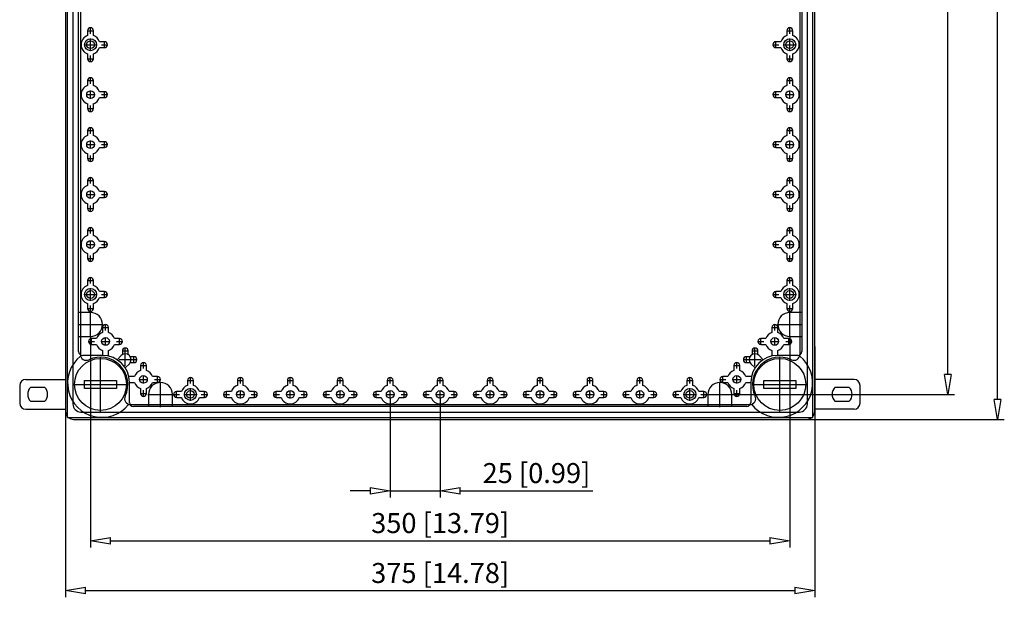
# Model space of a CAD drawing. Extents: x 268.5 to 354.8, y 511.4 to 570.3.
# Drawn here: x 268.5 to 317.7, y 511.4 to 540.3 of the extents above; entities that cross this region are included whole.
import ezdxf

# ---------------------------------------------------------------- set-up
doc = ezdxf.new("R2010")
doc.units = 0
doc.header["$LTSCALE"] = 0.25
doc.layers.get('0').update_dxf_attribs({"linetype": 'CONTINUOUS'})
doc.layers.add('BEM', color=3, linetype='CONTINUOUS')
doc.styles.get("Standard").update_dxf_attribs({"font": 'isocp.shx', "oblique": 15})

# ---------------------------------------------------------------- blocks, each defined once
blk = doc.blocks.new('_ClosedBlank')
at = {"layer": 'BEM', "color": 0, "lineweight": -2}
for p, q in [((-1, 0.167), (0, 0)), ((-1, 0.167), (-1, -0.167)), ((0, 0), (-1, -0.167))]:
    blk.add_line(p, q, dxfattribs=at)

msp = doc.modelspace()

# ---------------------------------------------------------------- linework, layer by layer
for p, q in [((270.756, 569.913), (270.756, 520.713)), ((270.856, 520.413), (270.856, 570.213)), ((308.156, 520.413), (308.156, 570.213)), ((308.256, 520.713), (308.256, 569.913)), ((271.126, 569.543), (271.126, 521.083)), ((307.886, 521.083), (307.886, 569.543)), ((317.412, 521.313), (317.412, 569.313)), ((314.912, 522.563), (314.912, 568.063)), ((271.406, 523.713), (271.406, 566.913)), ((271.496, 567.058), (271.496, 523.568)), ((307.516, 567.058), (307.516, 523.568)), ((307.606, 566.913), (307.606, 523.713)), ((271.852, 539.763), (272.161, 539.763)), ((271.859, 539.763), (271.859, 539.515)), ((272.006, 539.609), (272.006, 539.918)), ((272.153, 539.515), (272.153, 539.763)), ((306.852, 539.763), (307.161, 539.763)), ((306.859, 539.763), (306.859, 539.515)), ((307.006, 539.609), (307.006, 539.918)), ((307.153, 539.515), (307.153, 539.763)), ((272.006, 538.748), (272.006, 539.378)), ((272.706, 539.21), (272.458, 539.21)), ((272.706, 538.909), (272.706, 539.218)), ((306.306, 538.909), (306.306, 539.218)), ((306.555, 539.21), (306.306, 539.21)), ((307.006, 538.748), (307.006, 539.378)), ((271.691, 539.063), (272.321, 539.063)), ((272.458, 538.916), (272.706, 538.916)), ((272.552, 539.063), (272.861, 539.063)), ((306.152, 539.063), (306.461, 539.063)), ((306.306, 538.916), (306.555, 538.916)), ((306.691, 539.063), (307.321, 539.063)), ((271.852, 538.363), (272.161, 538.363)), ((271.859, 538.612), (271.859, 538.363)), ((272.006, 538.209), (272.006, 538.518)), ((272.153, 538.363), (272.153, 538.612)), ((306.852, 538.363), (307.161, 538.363)), ((306.859, 538.612), (306.859, 538.363)), ((307.006, 538.209), (307.006, 538.518)), ((307.153, 538.363), (307.153, 538.612)), ((271.852, 537.263), (272.161, 537.263)), ((271.859, 537.263), (271.859, 537.015)), ((272.006, 537.109), (272.006, 537.418)), ((272.153, 537.015), (272.153, 537.263)), ((306.852, 537.263), (307.161, 537.263)), ((306.859, 537.263), (306.859, 537.015)), ((307.006, 537.109), (307.006, 537.418)), ((307.153, 537.015), (307.153, 537.263)), ((272.006, 536.361), (272.006, 536.765)), ((272.706, 536.409), (272.706, 536.718)), ((306.306, 536.409), (306.306, 536.718)), ((307.006, 536.361), (307.006, 536.765)), ((271.804, 536.563), (272.209, 536.563)), ((272.706, 536.71), (272.458, 536.71)), ((272.458, 536.416), (272.706, 536.416)), ((272.552, 536.563), (272.861, 536.563)), ((306.152, 536.563), (306.461, 536.563)), ((306.555, 536.71), (306.306, 536.71)), ((306.306, 536.416), (306.555, 536.416)), ((306.804, 536.563), (307.209, 536.563)), ((271.852, 535.863), (272.161, 535.863)), ((271.859, 536.112), (271.859, 535.863)), ((272.006, 535.709), (272.006, 536.018)), ((272.153, 535.863), (272.153, 536.112)), ((306.852, 535.863), (307.161, 535.863)), ((306.859, 536.112), (306.859, 535.863)), ((307.006, 535.709), (307.006, 536.018)), ((307.153, 535.863), (307.153, 536.112)), ((271.852, 534.763), (272.161, 534.763)), ((271.859, 534.763), (271.859, 534.515)), ((272.006, 534.609), (272.006, 534.918)), ((272.153, 534.515), (272.153, 534.763)), ((306.852, 534.763), (307.161, 534.763)), ((306.859, 534.763), (306.859, 534.515)), ((307.006, 534.609), (307.006, 534.918)), ((307.153, 534.515), (307.153, 534.763)), ((272.006, 533.861), (272.006, 534.265)), ((307.006, 533.861), (307.006, 534.265)), ((271.804, 534.063), (272.209, 534.063)), ((272.706, 534.21), (272.458, 534.21)), ((272.458, 533.916), (272.706, 533.916)), ((272.552, 534.063), (272.861, 534.063)), ((272.706, 533.909), (272.706, 534.218)), ((306.152, 534.063), (306.461, 534.063)), ((306.306, 533.909), (306.306, 534.218)), ((306.555, 534.21), (306.306, 534.21)), ((306.306, 533.916), (306.555, 533.916)), ((306.804, 534.063), (307.209, 534.063)), ((271.852, 533.363), (272.161, 533.363)), ((271.859, 533.612), (271.859, 533.363)), ((272.006, 533.209), (272.006, 533.518)), ((272.153, 533.363), (272.153, 533.612)), ((306.852, 533.363), (307.161, 533.363)), ((306.859, 533.612), (306.859, 533.363)), ((307.006, 533.209), (307.006, 533.518)), ((307.153, 533.363), (307.153, 533.612)), ((272.006, 532.109), (272.006, 532.418)), ((307.006, 532.109), (307.006, 532.418)), ((271.852, 532.263), (272.161, 532.263)), ((271.859, 532.263), (271.859, 532.015)), ((272.153, 532.015), (272.153, 532.263)), ((306.852, 532.263), (307.161, 532.263)), ((306.859, 532.263), (306.859, 532.015)), ((307.153, 532.015), (307.153, 532.263)), ((271.804, 531.563), (272.209, 531.563)), ((272.006, 531.361), (272.006, 531.765)), ((272.706, 531.71), (272.458, 531.71)), ((272.458, 531.416), (272.706, 531.416)), ((272.552, 531.563), (272.861, 531.563)), ((272.706, 531.409), (272.706, 531.718)), ((306.152, 531.563), (306.461, 531.563)), ((306.306, 531.409), (306.306, 531.718)), ((306.555, 531.71), (306.306, 531.71)), ((306.306, 531.416), (306.555, 531.416)), ((306.804, 531.563), (307.209, 531.563)), ((307.006, 531.361), (307.006, 531.765)), ((271.852, 530.863), (272.161, 530.863)), ((271.859, 531.112), (271.859, 530.863)), ((272.006, 530.709), (272.006, 531.018)), ((272.153, 530.863), (272.153, 531.112)), ((306.852, 530.863), (307.161, 530.863)), ((306.859, 531.112), (306.859, 530.863)), ((307.006, 530.709), (307.006, 531.018)), ((307.153, 530.863), (307.153, 531.112)), ((272.006, 529.609), (272.006, 529.918)), ((307.006, 529.609), (307.006, 529.918)), ((271.852, 529.763), (272.161, 529.763)), ((271.859, 529.763), (271.859, 529.515)), ((272.153, 529.515), (272.153, 529.763)), ((306.852, 529.763), (307.161, 529.763)), ((306.859, 529.763), (306.859, 529.515)), ((307.153, 529.515), (307.153, 529.763)), ((271.804, 529.063), (272.209, 529.063)), ((272.006, 528.861), (272.006, 529.265)), ((272.706, 529.21), (272.458, 529.21)), ((272.458, 528.916), (272.706, 528.916)), ((272.552, 529.063), (272.861, 529.063)), ((272.706, 528.909), (272.706, 529.218)), ((306.152, 529.063), (306.461, 529.063)), ((306.306, 528.909), (306.306, 529.218)), ((306.555, 529.21), (306.306, 529.21)), ((306.306, 528.916), (306.555, 528.916)), ((306.804, 529.063), (307.209, 529.063)), ((307.006, 528.861), (307.006, 529.265)), ((271.852, 528.363), (272.161, 528.363)), ((271.859, 528.612), (271.859, 528.363)), ((272.006, 528.209), (272.006, 528.518)), ((272.153, 528.363), (272.153, 528.612)), ((306.852, 528.363), (307.161, 528.363)), ((306.859, 528.612), (306.859, 528.363)), ((307.006, 528.209), (307.006, 528.518)), ((307.153, 528.363), (307.153, 528.612)), ((272.006, 527.109), (272.006, 527.418)), ((307.006, 527.109), (307.006, 527.418)), ((271.852, 527.263), (272.161, 527.263)), ((271.859, 527.263), (271.859, 527.015)), ((272.006, 526.248), (272.006, 526.878)), ((272.153, 527.015), (272.153, 527.263)), ((306.852, 527.263), (307.161, 527.263)), ((306.859, 527.263), (306.859, 527.015)), ((307.006, 526.248), (307.006, 526.878)), ((307.153, 527.015), (307.153, 527.263)), ((271.691, 526.563), (272.321, 526.563)), ((272.706, 526.71), (272.458, 526.71)), ((272.458, 526.416), (272.706, 526.416)), ((272.552, 526.563), (272.861, 526.563)), ((272.706, 526.409), (272.706, 526.718)), ((306.152, 526.563), (306.461, 526.563)), ((306.306, 526.409), (306.306, 526.718)), ((306.555, 526.71), (306.306, 526.71)), ((306.306, 526.416), (306.555, 526.416)), ((306.691, 526.563), (307.321, 526.563)), ((271.859, 526.112), (271.859, 525.863)), ((272.006, 525.709), (272.006, 526.018)), ((272.153, 525.863), (272.153, 526.112)), ((306.859, 526.112), (306.859, 525.863)), ((307.006, 525.709), (307.006, 526.018)), ((307.153, 525.863), (307.153, 526.112)), ((272.006, 525.663), (271.406, 525.663)), ((271.852, 525.863), (272.161, 525.863)), ((272.006, 524.433), (272.006, 525.693)), ((306.852, 525.863), (307.161, 525.863)), ((307.006, 524.433), (307.006, 525.693)), ((307.606, 525.663), (307.006, 525.663)), ((271.376, 525.063), (272.636, 525.063)), ((272.602, 524.913), (272.911, 524.913)), ((272.609, 524.913), (272.609, 524.665)), ((272.756, 524.759), (272.756, 525.068)), ((272.903, 524.665), (272.903, 524.913)), ((306.102, 524.913), (306.411, 524.913)), ((306.109, 524.913), (306.109, 524.665)), ((306.256, 524.759), (306.256, 525.068)), ((306.376, 525.063), (307.636, 525.063)), ((306.403, 524.665), (306.403, 524.913)), ((271.406, 524.463), (272.006, 524.463)), ((272.006, 524.433), (272.006, 513.911)), ((272.756, 524.011), (272.756, 524.415)), ((306.256, 524.011), (306.256, 524.415)), ((307.006, 524.463), (307.606, 524.463)), ((307.006, 524.433), (307.006, 513.911)), ((270.756, 523.963), (270.756, 511.411)), ((271.902, 524.213), (272.211, 524.213)), ((272.056, 524.059), (272.056, 524.368)), ((272.305, 524.36), (272.056, 524.36)), ((272.056, 524.066), (272.305, 524.066)), ((272.554, 524.213), (272.959, 524.213)), ((273.456, 524.36), (273.208, 524.36)), ((273.208, 524.066), (273.456, 524.066)), ((273.302, 524.213), (273.611, 524.213)), ((273.456, 524.059), (273.456, 524.368)), ((305.402, 524.213), (305.711, 524.213)), ((305.556, 524.059), (305.556, 524.368)), ((305.805, 524.36), (305.556, 524.36)), ((305.556, 524.066), (305.805, 524.066)), ((306.054, 524.213), (306.459, 524.213)), ((306.956, 524.36), (306.708, 524.36)), ((306.708, 524.066), (306.956, 524.066)), ((306.802, 524.213), (307.111, 524.213)), ((306.956, 524.059), (306.956, 524.368)), ((308.256, 523.963), (308.256, 511.411)), ((271.496, 523.568), (271.496, 523.469)), ((272.609, 523.513), (271.606, 523.513)), ((272.506, 520.698), (272.506, 523.428)), ((272.609, 523.762), (272.609, 523.513)), ((272.903, 523.513), (272.903, 523.762)), ((273.543, 523.507), (273.336, 523.3)), ((273.592, 523.736), (273.901, 523.736)), ((273.599, 523.736), (273.599, 523.551)), ((273.746, 523.001), (273.746, 523.891)), ((273.893, 523.551), (273.893, 523.736)), ((274.179, 523.45), (273.994, 523.45)), ((274.179, 523.149), (274.179, 523.458)), ((304.833, 523.149), (304.833, 523.458)), ((305.019, 523.45), (304.833, 523.45)), ((305.112, 523.736), (305.421, 523.736)), ((305.119, 523.736), (305.119, 523.551)), ((305.266, 523.001), (305.266, 523.891)), ((305.413, 523.551), (305.413, 523.736)), ((305.677, 523.3), (305.47, 523.507)), ((306.109, 523.762), (306.109, 523.513)), ((306.403, 523.513), (306.403, 523.762)), ((307.406, 523.513), (306.403, 523.513)), ((306.506, 520.698), (306.506, 523.428)), ((307.516, 523.469), (307.516, 523.568)), ((273.444, 523.303), (274.334, 523.303)), ((273.743, 522.893), (273.95, 523.1)), ((273.994, 523.156), (274.179, 523.156)), ((274.502, 523.013), (274.811, 523.013)), ((274.509, 523.013), (274.509, 522.765)), ((274.656, 522.859), (274.656, 523.168)), ((274.803, 522.765), (274.803, 523.013)), ((304.202, 523.013), (304.511, 523.013)), ((304.209, 523.013), (304.209, 522.765)), ((304.356, 522.859), (304.356, 523.168)), ((304.503, 522.765), (304.503, 523.013)), ((304.679, 523.303), (305.569, 523.303)), ((304.833, 523.156), (305.019, 523.156)), ((305.063, 523.1), (305.269, 522.893)), ((274.205, 522.46), (273.956, 522.46)), ((274.656, 522.111), (274.656, 522.515)), ((275.356, 522.46), (275.108, 522.46)), ((275.356, 522.159), (275.356, 522.468)), ((303.656, 522.159), (303.656, 522.468)), ((303.905, 522.46), (303.656, 522.46)), ((304.356, 522.111), (304.356, 522.515)), ((305.056, 522.46), (304.808, 522.46)), ((268.46, 522.017), (268.46, 521.117)), ((268.76, 522.317), (270.756, 522.317)), ((271.141, 522.063), (273.871, 522.063)), ((271.706, 521.863), (271.706, 522.263)), ((271.706, 522.263), (273.306, 522.263)), ((273.306, 522.263), (273.306, 521.863)), ((273.956, 522.166), (274.205, 522.166)), ((273.956, 521.163), (273.956, 522.166)), ((274.454, 522.313), (274.859, 522.313)), ((275.108, 522.166), (275.356, 522.166)), ((275.202, 522.313), (275.511, 522.313)), ((275.506, 520.933), (275.506, 522.193)), ((276.852, 522.263), (277.161, 522.263)), ((276.859, 522.263), (276.859, 522.015)), ((277.006, 522.109), (277.006, 522.418)), ((277.153, 522.015), (277.153, 522.263)), ((279.352, 522.263), (279.661, 522.263)), ((279.359, 522.263), (279.359, 522.015)), ((279.506, 522.109), (279.506, 522.418)), ((279.653, 522.015), (279.653, 522.263)), ((281.852, 522.263), (282.161, 522.263)), ((281.859, 522.263), (281.859, 522.015)), ((282.006, 522.109), (282.006, 522.418)), ((282.153, 522.015), (282.153, 522.263)), ((284.352, 522.263), (284.661, 522.263)), ((284.359, 522.263), (284.359, 522.015)), ((284.506, 522.109), (284.506, 522.418)), ((284.653, 522.015), (284.653, 522.263)), ((286.852, 522.263), (287.161, 522.263)), ((286.859, 522.263), (286.859, 522.015)), ((287.006, 522.109), (287.006, 522.418)), ((287.153, 522.015), (287.153, 522.263)), ((289.352, 522.263), (289.661, 522.263)), ((289.359, 522.263), (289.359, 522.015)), ((289.506, 522.109), (289.506, 522.418)), ((289.653, 522.015), (289.653, 522.263)), ((291.852, 522.263), (292.161, 522.263)), ((291.859, 522.263), (291.859, 522.015)), ((292.006, 522.109), (292.006, 522.418)), ((292.153, 522.015), (292.153, 522.263)), ((294.352, 522.263), (294.661, 522.263)), ((294.359, 522.263), (294.359, 522.015)), ((294.506, 522.109), (294.506, 522.418)), ((294.653, 522.015), (294.653, 522.263)), ((296.852, 522.263), (297.161, 522.263)), ((296.859, 522.263), (296.859, 522.015)), ((297.006, 522.109), (297.006, 522.418)), ((297.153, 522.015), (297.153, 522.263)), ((299.352, 522.263), (299.661, 522.263)), ((299.359, 522.263), (299.359, 522.015)), ((299.506, 522.109), (299.506, 522.418)), ((299.653, 522.015), (299.653, 522.263)), ((301.852, 522.263), (302.161, 522.263)), ((301.859, 522.263), (301.859, 522.015)), ((302.006, 522.109), (302.006, 522.418)), ((302.153, 522.015), (302.153, 522.263)), ((303.502, 522.313), (303.811, 522.313)), ((303.506, 520.933), (303.506, 522.193)), ((303.656, 522.166), (303.905, 522.166)), ((304.154, 522.313), (304.559, 522.313)), ((304.808, 522.166), (305.056, 522.166)), ((305.056, 522.166), (305.056, 521.163)), ((305.141, 522.063), (307.871, 522.063)), ((305.706, 521.863), (305.706, 522.263)), ((305.706, 522.263), (307.306, 522.263)), ((307.306, 522.263), (307.306, 521.863)), ((310.226, 522.317), (308.256, 522.317)), ((310.526, 521.117), (310.526, 522.017)), ((269.717, 521.917), (269.003, 521.917)), ((273.306, 521.863), (271.706, 521.863)), ((274.502, 521.613), (274.811, 521.613)), ((274.509, 521.862), (274.509, 521.613)), ((274.656, 521.459), (274.656, 521.768)), ((274.803, 521.613), (274.803, 521.862)), ((274.876, 521.563), (276.136, 521.563)), ((274.906, 521.563), (274.906, 520.963)), ((276.106, 520.963), (276.106, 521.563)), ((276.152, 521.563), (276.461, 521.563)), ((276.306, 521.409), (276.306, 521.718)), ((276.555, 521.71), (276.306, 521.71)), ((276.691, 521.563), (277.321, 521.563)), ((277.006, 521.248), (277.006, 521.878)), ((277.706, 521.71), (277.458, 521.71)), ((277.552, 521.563), (277.861, 521.563)), ((277.706, 521.409), (277.706, 521.718)), ((278.652, 521.563), (278.961, 521.563)), ((278.806, 521.409), (278.806, 521.718)), ((279.055, 521.71), (278.806, 521.71)), ((279.304, 521.563), (279.709, 521.563)), ((279.506, 521.361), (279.506, 521.765)), ((280.206, 521.71), (279.958, 521.71)), ((280.052, 521.563), (280.361, 521.563)), ((280.206, 521.409), (280.206, 521.718)), ((281.152, 521.563), (281.461, 521.563)), ((281.306, 521.409), (281.306, 521.718)), ((281.555, 521.71), (281.306, 521.71)), ((281.804, 521.563), (282.209, 521.563)), ((282.006, 521.361), (282.006, 521.765)), ((282.706, 521.71), (282.458, 521.71)), ((282.552, 521.563), (282.861, 521.563)), ((282.706, 521.409), (282.706, 521.718)), ((283.652, 521.563), (283.961, 521.563)), ((283.806, 521.409), (283.806, 521.718)), ((284.055, 521.71), (283.806, 521.71)), ((284.304, 521.563), (284.709, 521.563)), ((284.506, 521.361), (284.506, 521.765)), ((285.206, 521.71), (284.958, 521.71)), ((285.052, 521.563), (285.361, 521.563)), ((285.206, 521.409), (285.206, 521.718)), ((286.152, 521.563), (286.461, 521.563)), ((286.306, 521.409), (286.306, 521.718)), ((286.555, 521.71), (286.306, 521.71)), ((286.804, 521.563), (287.209, 521.563)), ((287.006, 521.361), (287.006, 521.765)), ((287.706, 521.71), (287.458, 521.71)), ((287.552, 521.563), (287.861, 521.563)), ((287.706, 521.409), (287.706, 521.718)), ((288.652, 521.563), (288.961, 521.563)), ((288.806, 521.409), (288.806, 521.718)), ((289.055, 521.71), (288.806, 521.71)), ((289.304, 521.563), (289.709, 521.563)), ((289.506, 521.361), (289.506, 521.765)), ((290.206, 521.71), (289.958, 521.71)), ((290.052, 521.563), (290.361, 521.563)), ((290.206, 521.409), (290.206, 521.718)), ((291.152, 521.563), (291.461, 521.563)), ((291.306, 521.409), (291.306, 521.718)), ((291.555, 521.71), (291.306, 521.71)), ((291.804, 521.563), (292.209, 521.563)), ((292.006, 521.361), (292.006, 521.765)), ((292.706, 521.71), (292.458, 521.71)), ((292.552, 521.563), (292.861, 521.563)), ((292.706, 521.409), (292.706, 521.718)), ((293.652, 521.563), (293.961, 521.563)), ((293.806, 521.409), (293.806, 521.718)), ((294.055, 521.71), (293.806, 521.71)), ((294.304, 521.563), (294.709, 521.563)), ((294.506, 521.361), (294.506, 521.765)), ((295.206, 521.71), (294.958, 521.71)), ((295.052, 521.563), (295.361, 521.563)), ((295.206, 521.409), (295.206, 521.718)), ((296.152, 521.563), (296.461, 521.563)), ((296.306, 521.409), (296.306, 521.718)), ((296.555, 521.71), (296.306, 521.71)), ((296.804, 521.563), (297.209, 521.563)), ((297.006, 521.361), (297.006, 521.765)), ((297.706, 521.71), (297.458, 521.71)), ((297.552, 521.563), (297.861, 521.563)), ((297.706, 521.409), (297.706, 521.718)), ((298.652, 521.563), (298.961, 521.563)), ((298.806, 521.409), (298.806, 521.718)), ((299.055, 521.71), (298.806, 521.71)), ((299.304, 521.563), (299.709, 521.563)), ((299.506, 521.361), (299.506, 521.765)), ((300.206, 521.71), (299.958, 521.71)), ((300.052, 521.563), (300.361, 521.563)), ((300.206, 521.409), (300.206, 521.718)), ((301.152, 521.563), (301.461, 521.563)), ((301.306, 521.409), (301.306, 521.718)), ((301.555, 521.71), (301.306, 521.71)), ((301.691, 521.563), (302.321, 521.563)), ((302.006, 521.248), (302.006, 521.878)), ((302.706, 521.71), (302.458, 521.71)), ((302.552, 521.563), (302.861, 521.563)), ((302.706, 521.409), (302.706, 521.718)), ((302.876, 521.563), (304.136, 521.563)), ((302.906, 521.563), (302.906, 520.963)), ((304.106, 520.963), (304.106, 521.563)), ((304.136, 521.563), (315.245, 521.563)), ((304.202, 521.613), (304.511, 521.613)), ((304.209, 521.862), (304.209, 521.613)), ((304.356, 521.459), (304.356, 521.768)), ((304.503, 521.613), (304.503, 521.862)), ((307.306, 521.863), (305.706, 521.863)), ((309.983, 521.917), (309.269, 521.917)), ((269.003, 521.217), (269.717, 521.217)), ((273.912, 521.053), (274.011, 521.053)), ((274.011, 521.053), (305.001, 521.053)), ((304.856, 520.963), (274.156, 520.963)), ((276.306, 521.416), (276.555, 521.416)), ((277.458, 521.416), (277.706, 521.416)), ((278.806, 521.416), (279.055, 521.416)), ((279.958, 521.416), (280.206, 521.416)), ((281.306, 521.416), (281.555, 521.416)), ((282.458, 521.416), (282.706, 521.416)), ((283.806, 521.416), (284.055, 521.416)), ((284.958, 521.416), (285.206, 521.416)), ((286.306, 521.416), (286.555, 521.416)), ((287.006, 521.361), (287.006, 516.411)), ((287.458, 521.416), (287.706, 521.416)), ((288.806, 521.416), (289.055, 521.416)), ((289.506, 521.361), (289.506, 516.411)), ((289.958, 521.416), (290.206, 521.416)), ((291.306, 521.416), (291.555, 521.416)), ((292.458, 521.416), (292.706, 521.416)), ((293.806, 521.416), (294.055, 521.416)), ((294.958, 521.416), (295.206, 521.416)), ((296.306, 521.416), (296.555, 521.416)), ((297.458, 521.416), (297.706, 521.416)), ((298.806, 521.416), (299.055, 521.416)), ((299.958, 521.416), (300.206, 521.416)), ((301.306, 521.416), (301.555, 521.416)), ((302.458, 521.416), (302.706, 521.416)), ((305.001, 521.053), (305.1, 521.053)), ((309.269, 521.217), (309.983, 521.217)), ((268.76, 520.817), (270.756, 520.817)), ((271.526, 520.683), (307.486, 520.683)), ((310.226, 520.817), (308.256, 520.817)), ((270.856, 520.413), (308.156, 520.413)), ((271.156, 520.313), (307.856, 520.313)), ((304.606, 520.313), (317.745, 520.313)), ((286.006, 516.744), (285.006, 516.744)), ((287.006, 516.744), (289.506, 516.744)), ((290.506, 516.744), (297.148, 516.744)), ((273.006, 514.244), (306.006, 514.244)), ((271.756, 511.744), (307.256, 511.744))]:
    msp.add_line(p, q)
for centre, radius in [((272.006, 539.063), 0.3), ((272.006, 539.063), 0.193), ((307.006, 539.063), 0.3), ((307.006, 539.063), 0.193), ((272.006, 536.563), 0.193), ((307.006, 536.563), 0.193), ((272.006, 534.063), 0.193), ((307.006, 534.063), 0.193), ((272.006, 531.563), 0.193), ((307.006, 531.563), 0.193), ((272.006, 529.063), 0.193), ((307.006, 529.063), 0.193), ((272.006, 526.563), 0.3), ((307.006, 526.563), 0.3), ((272.006, 526.563), 0.193), ((307.006, 526.563), 0.193), ((272.756, 524.213), 0.193), ((306.256, 524.213), 0.193), ((272.506, 522.063), 1.3), ((306.506, 522.063), 1.3), ((274.656, 522.313), 0.193), ((304.356, 522.313), 0.193), ((277.006, 521.563), 0.3), ((277.006, 521.563), 0.193), ((279.506, 521.563), 0.193), ((282.006, 521.563), 0.193), ((284.506, 521.563), 0.193), ((287.006, 521.563), 0.193), ((289.506, 521.563), 0.193), ((292.006, 521.563), 0.193), ((294.506, 521.563), 0.193), ((297.006, 521.563), 0.193), ((299.506, 521.563), 0.193), ((302.006, 521.563), 0.3), ((302.006, 521.563), 0.193)]:
    msp.add_circle(centre, radius)
for centre, radius, start, end in [((272.006, 539.763), 0.147, 0, 180), ((307.006, 539.763), 0.147, 0, 180), ((272.006, 539.063), 0.475, 108.0275, 251.9725), ((272.006, 539.063), 0.475, 18.0275, 71.9725), ((272.706, 539.063), 0.147, 270, 90), ((306.306, 539.063), 0.147, 90, 270), ((307.006, 539.063), 0.475, 108.0275, 161.9725), ((307.006, 539.063), 0.475, 288.0275, 71.9725), ((272.006, 539.063), 0.475, 288.0275, 341.9725), ((307.006, 539.063), 0.475, 198.0275, 251.9725), ((272.006, 538.363), 0.147, 180, 0), ((307.006, 538.363), 0.147, 180, 0), ((272.006, 537.263), 0.147, 0, 180), ((307.006, 537.263), 0.147, 0, 180), ((272.006, 536.563), 0.475, 108.0275, 251.9725), ((272.006, 536.563), 0.475, 18.0275, 71.9725), ((307.006, 536.563), 0.475, 108.0275, 161.9725), ((307.006, 536.563), 0.475, 288.0275, 71.9725), ((272.006, 536.563), 0.475, 288.0275, 341.9725), ((272.706, 536.563), 0.147, 270, 90), ((306.306, 536.563), 0.147, 90, 270), ((307.006, 536.563), 0.475, 198.0275, 251.9725), ((272.006, 535.863), 0.147, 180, 0), ((307.006, 535.863), 0.147, 180, 0), ((272.006, 534.763), 0.147, 0, 180), ((307.006, 534.763), 0.147, 0, 180), ((272.006, 534.063), 0.475, 108.0275, 251.9725), ((272.006, 534.063), 0.475, 18.0275, 71.9725), ((307.006, 534.063), 0.475, 108.0275, 161.9725), ((307.006, 534.063), 0.475, 288.0275, 71.9725), ((272.006, 534.063), 0.475, 288.0275, 341.9725), ((272.706, 534.063), 0.147, 270, 90), ((306.306, 534.063), 0.147, 90, 270), ((307.006, 534.063), 0.475, 198.0275, 251.9725), ((272.006, 533.363), 0.147, 180, 0), ((307.006, 533.363), 0.147, 180, 0), ((272.006, 532.263), 0.147, 0, 180), ((307.006, 532.263), 0.147, 0, 180), ((272.006, 531.563), 0.475, 108.0275, 251.9725), ((272.006, 531.563), 0.475, 18.0275, 71.9725), ((307.006, 531.563), 0.475, 108.0275, 161.9725), ((307.006, 531.563), 0.475, 288.0275, 71.9725), ((272.006, 531.563), 0.475, 288.0275, 341.9725), ((272.706, 531.563), 0.147, 270, 90), ((306.306, 531.563), 0.147, 90, 270), ((307.006, 531.563), 0.475, 198.0275, 251.9725), ((272.006, 530.863), 0.147, 180, 0), ((307.006, 530.863), 0.147, 180, 0), ((272.006, 529.763), 0.147, 0, 180), ((307.006, 529.763), 0.147, 0, 180), ((272.006, 529.063), 0.475, 108.0275, 251.9725), ((272.006, 529.063), 0.475, 18.0275, 71.9725), ((307.006, 529.063), 0.475, 108.0275, 161.9725), ((307.006, 529.063), 0.475, 288.0275, 71.9725), ((272.006, 529.063), 0.475, 288.0275, 341.9725), ((272.706, 529.063), 0.147, 270, 90), ((306.306, 529.063), 0.147, 90, 270), ((307.006, 529.063), 0.475, 198.0275, 251.9725), ((272.006, 528.363), 0.147, 180, 0), ((307.006, 528.363), 0.147, 180, 0), ((272.006, 527.263), 0.147, 0, 180), ((307.006, 527.263), 0.147, 0, 180), ((272.006, 526.563), 0.475, 108.0275, 251.9725), ((272.006, 526.563), 0.475, 18.0275, 71.9725), ((307.006, 526.563), 0.475, 108.0275, 161.9725), ((307.006, 526.563), 0.475, 288.0275, 71.9725), ((272.006, 526.563), 0.475, 288.0275, 341.9725), ((272.706, 526.563), 0.147, 270, 90), ((306.306, 526.563), 0.147, 90, 270), ((307.006, 526.563), 0.475, 198.0275, 251.9725), ((272.006, 525.863), 0.147, 180, 0), ((272.006, 525.063), 0.6, 270, 90), ((307.006, 525.063), 0.6, 90, 270), ((307.006, 525.863), 0.147, 180, 0), ((272.756, 524.913), 0.147, 0, 180), ((306.256, 524.913), 0.147, 0, 180), ((272.756, 524.213), 0.475, 108.0275, 161.9725), ((272.756, 524.213), 0.475, 18.0275, 71.9725), ((306.256, 524.213), 0.475, 108.0275, 161.9725), ((306.256, 524.213), 0.475, 18.0275, 71.9725), ((272.056, 524.213), 0.147, 90, 270), ((272.756, 524.213), 0.475, 198.0275, 251.9725), ((272.756, 524.213), 0.475, 288.0275, 341.9725), ((273.456, 524.213), 0.147, 270, 90), ((305.556, 524.213), 0.147, 90, 270), ((306.256, 524.213), 0.475, 198.0275, 251.9725), ((306.256, 524.213), 0.475, 288.0275, 341.9725), ((306.956, 524.213), 0.147, 270, 90), ((272.576, 522.133), 1.718, 128.9497, 321.0503), ((271.606, 523.713), 0.2, 180, 270), ((271.796, 523.568), 0.3, 180, 295.2572), ((272.506, 522.063), 1.364, 334.7428, 115.2572), ((272.609, 522.166), 1.347, 0, 90), ((272.756, 523.513), 0.147, 347.5438, 0), ((273.746, 523.303), 0.288, 315, 135), ((273.746, 523.736), 0.147, 0, 180), ((274.179, 523.303), 0.147, 270, 90), ((304.833, 523.303), 0.147, 90, 270), ((305.266, 523.303), 0.288, 45, 225), ((306.403, 522.166), 1.347, 90, 180), ((306.436, 522.133), 1.718, 218.9497, 51.0503), ((305.266, 523.736), 0.147, 0, 180), ((306.506, 522.063), 1.364, 64.7428, 205.2572), ((306.256, 523.513), 0.147, 180, 192.4562), ((307.216, 523.568), 0.3, 244.7428, 0), ((307.406, 523.713), 0.2, 270, 0), ((274.656, 523.013), 0.147, 0, 180), ((304.356, 523.013), 0.147, 0, 180), ((273.956, 522.313), 0.147, 90, 102.4562), ((274.656, 522.313), 0.475, 108.0275, 161.9725), ((274.656, 522.313), 0.475, 18.0275, 71.9725), ((275.356, 522.313), 0.147, 270, 90), ((303.656, 522.313), 0.147, 90, 270), ((304.356, 522.313), 0.475, 108.0275, 161.9725), ((304.356, 522.313), 0.475, 18.0275, 71.9725), ((305.056, 522.313), 0.147, 77.5438, 90), ((268.76, 522.017), 0.3, 90, 180), ((274.656, 522.313), 0.475, 198.0275, 251.9725), ((274.656, 522.313), 0.475, 288.0275, 341.9725), ((275.506, 521.563), 0.6, 0, 180), ((277.006, 521.563), 0.475, 108.0275, 161.9725), ((277.006, 522.263), 0.147, 0, 180), ((277.006, 521.563), 0.475, 18.0275, 71.9725), ((279.506, 521.563), 0.475, 108.0275, 161.9725), ((279.506, 522.263), 0.147, 0, 180), ((279.506, 521.563), 0.475, 18.0275, 71.9725), ((282.006, 521.563), 0.475, 108.0275, 161.9725), ((282.006, 522.263), 0.147, 0, 180), ((282.006, 521.563), 0.475, 18.0275, 71.9725), ((284.506, 521.563), 0.475, 108.0275, 161.9725), ((284.506, 522.263), 0.147, 0, 180), ((284.506, 521.563), 0.475, 18.0275, 71.9725), ((287.006, 521.563), 0.475, 108.0275, 161.9725), ((287.006, 522.263), 0.147, 0, 180), ((287.006, 521.563), 0.475, 18.0275, 71.9725), ((289.506, 521.563), 0.475, 108.0275, 161.9725), ((289.506, 522.263), 0.147, 0, 180), ((289.506, 521.563), 0.475, 18.0275, 71.9725), ((292.006, 521.563), 0.475, 108.0275, 161.9725), ((292.006, 522.263), 0.147, 0, 180), ((292.006, 521.563), 0.475, 18.0275, 71.9725), ((294.506, 521.563), 0.475, 108.0275, 161.9725), ((294.506, 522.263), 0.147, 0, 180), ((294.506, 521.563), 0.475, 18.0275, 71.9725), ((297.006, 521.563), 0.475, 108.0275, 161.9725), ((297.006, 522.263), 0.147, 0, 180), ((297.006, 521.563), 0.475, 18.0275, 71.9725), ((299.506, 521.563), 0.475, 108.0275, 161.9725), ((299.506, 522.263), 0.147, 0, 180), ((299.506, 521.563), 0.475, 18.0275, 71.9725), ((302.006, 521.563), 0.475, 108.0275, 161.9725), ((302.006, 522.263), 0.147, 0, 180), ((302.006, 521.563), 0.475, 18.0275, 71.9725), ((303.506, 521.563), 0.6, 0, 180), ((304.356, 522.313), 0.475, 198.0275, 251.9725), ((304.356, 522.313), 0.475, 288.0275, 341.9725), ((310.226, 522.017), 0.3, 0, 90), ((269.36, 521.567), 0.5, 135.573, 224.427), ((269.36, 521.567), 0.5, 315.573, 44.427), ((274.011, 521.353), 0.3, 154.7428, 270), ((274.656, 521.613), 0.147, 180, 0), ((276.306, 521.563), 0.147, 90, 270), ((277.706, 521.563), 0.147, 270, 90), ((278.806, 521.563), 0.147, 90, 270), ((280.206, 521.563), 0.147, 270, 90), ((281.306, 521.563), 0.147, 90, 270), ((282.706, 521.563), 0.147, 270, 90), ((283.806, 521.563), 0.147, 90, 270), ((285.206, 521.563), 0.147, 270, 90), ((286.306, 521.563), 0.147, 90, 270), ((287.706, 521.563), 0.147, 270, 90), ((288.806, 521.563), 0.147, 90, 270), ((290.206, 521.563), 0.147, 270, 90), ((291.306, 521.563), 0.147, 90, 270), ((292.706, 521.563), 0.147, 270, 90), ((293.806, 521.563), 0.147, 90, 270), ((295.206, 521.563), 0.147, 270, 90), ((296.306, 521.563), 0.147, 90, 270), ((297.706, 521.563), 0.147, 270, 90), ((298.806, 521.563), 0.147, 90, 270), ((300.206, 521.563), 0.147, 270, 90), ((301.306, 521.563), 0.147, 90, 270), ((302.706, 521.563), 0.147, 270, 90), ((304.356, 521.613), 0.147, 180, 0), ((305.001, 521.353), 0.3, 270, 25.2572), ((309.626, 521.567), 0.5, 135.573, 224.427), ((309.626, 521.567), 0.5, 315.573, 44.427), ((268.76, 521.117), 0.3, 180, 270), ((271.526, 521.083), 0.4, 180, 270), ((274.156, 521.163), 0.2, 180, 270), ((277.006, 521.563), 0.475, 198.0275, 341.9725), ((279.506, 521.563), 0.475, 198.0275, 341.9725), ((282.006, 521.563), 0.475, 198.0275, 341.9725), ((284.506, 521.563), 0.475, 198.0275, 341.9725), ((287.006, 521.563), 0.475, 198.0275, 341.9725), ((289.506, 521.563), 0.475, 198.0275, 341.9725), ((292.006, 521.563), 0.475, 198.0275, 341.9725), ((294.506, 521.563), 0.475, 198.0275, 341.9725), ((297.006, 521.563), 0.475, 198.0275, 341.9725), ((299.506, 521.563), 0.475, 198.0275, 341.9725), ((302.006, 521.563), 0.475, 198.0275, 341.9725), ((304.856, 521.163), 0.2, 270, 0), ((307.486, 521.083), 0.4, 270, 0), ((310.226, 521.117), 0.3, 270, 0), ((271.156, 520.713), 0.4, 180, 221.4096), ((307.856, 520.713), 0.4, 318.5904, 0), ((271.156, 520.713), 0.4, 228.5904, 270), ((307.856, 520.713), 0.4, 270, 311.4096)]:
    msp.add_arc(centre, radius, start, end)

# ---------------------------------------------------------------- block references
for p, rotation in [((314.912, 521.563), 270), ((317.412, 520.313), 270), ((289.506, 516.744), 180), ((272.006, 514.244), 180), ((270.756, 511.744), 180)]:
    msp.add_blockref('_ClosedBlank', p, dxfattribs=dict(rotation=rotation))
for p in [(287.006, 516.744), (307.006, 514.244), (308.256, 511.744)]:
    msp.add_blockref('_ClosedBlank', p)

# ---------------------------------------------------------------- texts
at = {"char_height": 1, "attachment_point": 5}
for s, insert in [('\\A1;25 [0.99]', (294.327, 517.627)), ('\\A1;350 [13.79]', (289.506, 515.127)), ('\\A1;375 [14.78]', (289.506, 512.627))]:
    msp.add_mtext(s, dxfattribs=dict(at, insert=insert))

doc.saveas('drawing.dxf')
